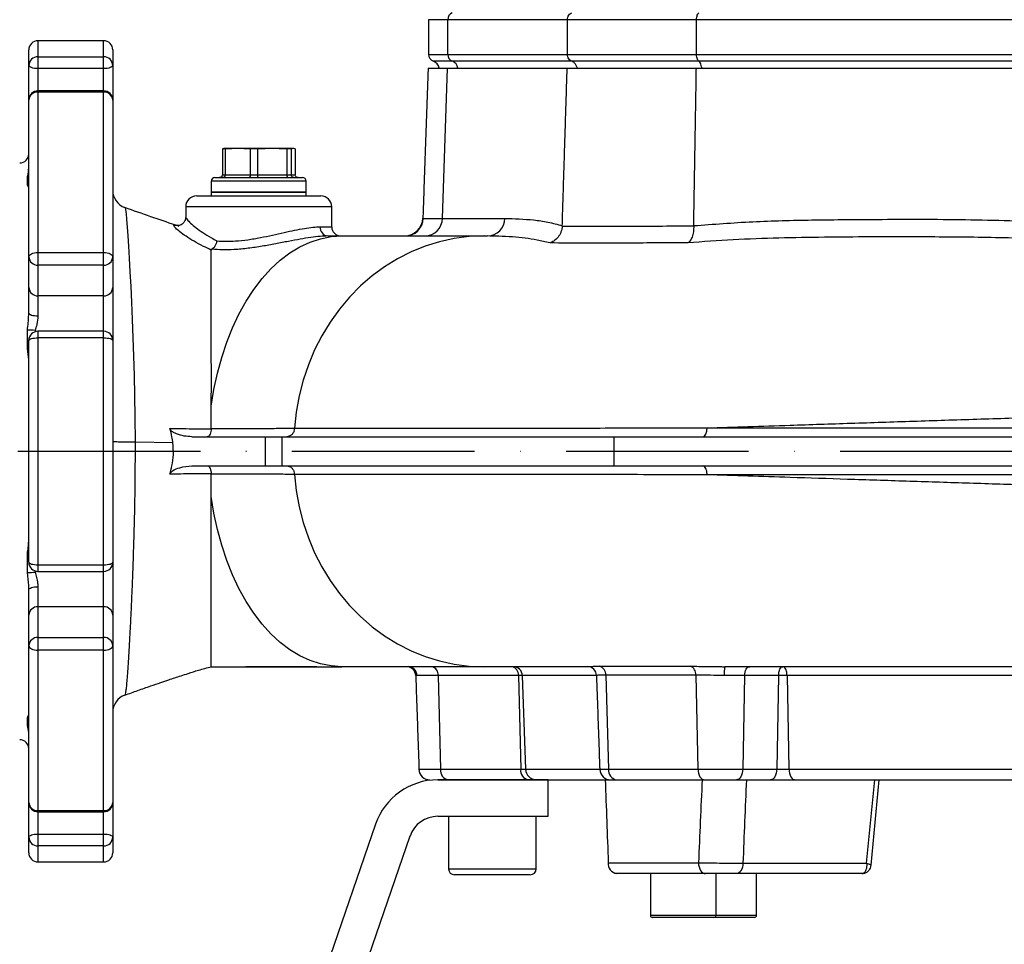
# Model space of a CAD drawing. Extents: x 0 to 9200, y 0 to 5940.
# Drawn here: x 7678 to 7948, y 2433 to 2686 of the extents above; entities that cross this region are included whole.
import ezdxf

# ---------------------------------------------------------------- set-up
doc = ezdxf.new("R2010")
doc.units = 0
doc.header["$LTSCALE"] = 5
doc.header["$MEASUREMENT"] = 0
doc.linetypes.add('GEN7', pattern=[15, 10, -2.5, 0, -2.5])
doc.layers.get('0').update_dxf_attribs({"linetype": 'CONTINUOUS'})
doc.layers.add('7', color=4, linetype='GEN7')

msp = doc.modelspace()

# ---------------------------------------------------------------- linework, layer by layer
at = {"color": 7, "linetype": 'Continuous'}
for p, q in [((7795.31, 2685.83), (7790.03, 2685.83)), ((7828.13, 2685.83), (7795.31, 2685.83)), ((7795.31, 2676.32), (7795.31, 2685.83)), ((7863.48, 2685.83), (7828.13, 2685.83)), ((7828.13, 2676.32), (7828.13, 2685.83)), ((7863.48, 2676.32), (7863.48, 2685.83)), ((7960.48, 2685.83), (7863.48, 2685.83)), ((7683.03, 2680.07), (7683.03, 2675.69)), ((7701.03, 2675.69), (7701.03, 2680.07)), ((7680.53, 2673.29), (7680.53, 2677.57)), ((7703.53, 2677.57), (7703.53, 2673.29)), ((7790.03, 2676.32), (7795.31, 2676.32)), ((7795.31, 2676.32), (7828.13, 2676.32)), ((7828.13, 2676.32), (7863.48, 2676.32)), ((7863.48, 2676.32), (7960.48, 2676.32)), ((7683.03, 2675.69), (7701.03, 2675.69)), ((7683.03, 2675.69), (7683.03, 2672.44)), ((7701.03, 2672.44), (7701.03, 2675.69)), ((7796.57, 2674.43), (7791.36, 2674.43)), ((7829.32, 2674.43), (7796.57, 2674.43)), ((7864.13, 2674.43), (7829.32, 2674.43)), ((7960.91, 2674.43), (7864.13, 2674.43)), ((7680.53, 2663.82), (7680.53, 2673.29)), ((7701.03, 2672.44), (7683.03, 2672.44)), ((7683.03, 2672.44), (7683.03, 2666.32)), ((7701.03, 2666.32), (7701.03, 2672.44)), ((7703.53, 2673.29), (7703.53, 2663.82)), ((7789.93, 2672.57), (7795.21, 2672.57)), ((7793.85, 2631.4), (7795.21, 2672.57)), ((7795.21, 2672.57), (7828.04, 2672.57)), ((7828.04, 2672.57), (7863.43, 2672.57)), ((7863.43, 2672.57), (7960.44, 2672.57)), ((7683.03, 2666.32), (7683.03, 2666.01)), ((7683.03, 2666.01), (7683.03, 2622.05)), ((7701.03, 2666.01), (7683.03, 2666.01)), ((7701.03, 2666.01), (7701.03, 2666.32)), ((7701.03, 2622.05), (7701.03, 2666.01)), ((7680.53, 2620.84), (7680.53, 2663.82)), ((7703.53, 2663.82), (7703.53, 2620.84)), ((7734.33, 2650.41), (7733.56, 2650.41)), ((7733.56, 2650.41), (7733.56, 2643.37)), ((7737.77, 2650.57), (7734.03, 2650.57)), ((7734.33, 2650.41), (7734.33, 2643.37)), ((7747.19, 2650.57), (7737.77, 2650.57)), ((7743.2, 2650.41), (7741.21, 2650.41)), ((7741.21, 2650.41), (7741.21, 2643.37)), ((7743.2, 2650.41), (7743.2, 2643.37)), ((7752.95, 2650.57), (7747.19, 2650.57)), ((7751.19, 2650.41), (7751.19, 2643.37)), ((7752.4, 2650.41), (7751.19, 2650.41)), ((7752.4, 2650.41), (7752.4, 2643.37)), ((7753.51, 2650.41), (7753.51, 2643.37)), ((7756.53, 2641.57), (7730.53, 2641.57)), ((7731.53, 2642.57), (7755.53, 2642.57)), ((7733.56, 2643.37), (7734.33, 2643.37)), ((7734.33, 2643.37), (7741.21, 2643.37)), ((7741.21, 2643.37), (7743.2, 2643.37)), ((7743.2, 2643.37), (7751.19, 2643.37)), ((7751.19, 2643.37), (7752.4, 2643.37)), ((7752.4, 2643.37), (7753.51, 2643.37)), ((7756.53, 2638.57), (7730.53, 2638.57)), ((7730.53, 2638.57), (7745.31, 2638.57)), ((7745.31, 2638.57), (7756.53, 2638.57)), ((7726.53, 2637.57), (7760.53, 2637.57)), ((7763.53, 2634.57), (7723.53, 2634.57)), ((7788.62, 2631.4), (7793.85, 2631.4)), ((7793.85, 2631.4), (7810.96, 2631.4)), ((7680.53, 2612.43), (7680.53, 2620.84)), ((7683.03, 2622.05), (7683.03, 2618.57)), ((7683.03, 2622.05), (7701.03, 2622.05)), ((7701.03, 2618.57), (7701.03, 2622.05)), ((7703.53, 2620.84), (7703.53, 2612.43)), ((7701.03, 2618.57), (7683.03, 2618.57)), ((7683.03, 2618.57), (7683.03, 2610.17)), ((7701.03, 2610.17), (7701.03, 2618.57)), ((7680.53, 2605.44), (7680.53, 2612.43)), ((7703.53, 2612.43), (7703.53, 2597.96)), ((7701.03, 2610.17), (7683.03, 2610.17)), ((7683.03, 2610.17), (7683.03, 2604.69)), ((7701.03, 2600.46), (7701.03, 2610.17)), ((7680.53, 2537.18), (7680.53, 2597.96)), ((7683.03, 2600.46), (7683.03, 2598.66)), ((7701.03, 2598.66), (7683.03, 2598.66)), ((7683.03, 2598.66), (7683.03, 2536.49)), ((7701.03, 2598.66), (7701.03, 2600.46)), ((7701.03, 2536.49), (7701.03, 2598.66)), ((7703.53, 2597.96), (7703.53, 2537.18)), ((7725.18, 2571.57), (7745.33, 2571.57)), ((7745.33, 2571.57), (7745.33, 2563.57)), ((7745.33, 2571.57), (7749.83, 2571.57)), ((7749.83, 2571.57), (7749.83, 2563.57)), ((7749.83, 2571.57), (7840.84, 2571.57)), ((7840.84, 2571.57), (8092.66, 2571.57)), ((7840.84, 2571.57), (7840.84, 2563.57)), ((7720.02, 2569.88), (7709.63, 2570.07)), ((7725.18, 2563.57), (7745.33, 2563.57)), ((7745.33, 2563.57), (7749.83, 2563.57)), ((7749.83, 2563.57), (7840.84, 2563.57)), ((7840.84, 2563.57), (8092.66, 2563.57)), ((7683.03, 2536.49), (7701.03, 2536.49)), ((7683.03, 2536.49), (7683.03, 2534.68)), ((7701.03, 2534.68), (7701.03, 2536.49)), ((7703.53, 2537.18), (7703.53, 2522.72)), ((7701.03, 2524.98), (7701.03, 2534.68)), ((7683.03, 2530.45), (7683.03, 2524.98)), ((7680.53, 2522.72), (7680.53, 2529.71)), ((7680.53, 2514.31), (7680.53, 2522.72)), ((7683.03, 2524.98), (7683.03, 2516.57)), ((7701.03, 2524.98), (7683.03, 2524.98)), ((7701.03, 2516.57), (7701.03, 2524.98)), ((7703.53, 2522.72), (7703.53, 2514.31)), ((7680.53, 2471.33), (7680.53, 2514.31)), ((7683.03, 2516.57), (7683.03, 2513.1)), ((7683.03, 2516.57), (7701.03, 2516.57)), ((7701.03, 2513.1), (7701.03, 2516.57)), ((7703.53, 2514.31), (7703.53, 2471.33)), ((7701.03, 2513.1), (7683.03, 2513.1)), ((7683.03, 2513.1), (7683.03, 2469.14)), ((7701.03, 2469.14), (7701.03, 2513.1)), ((7792.68, 2506.16), (7786.89, 2506.16)), ((7814.66, 2506.16), (7792.68, 2506.16)), ((7792.68, 2506.16), (7793.32, 2480.47)), ((7815.74, 2506.16), (7814.66, 2506.16)), ((7814.66, 2506.16), (7815.3, 2480.47)), ((7836.05, 2506.16), (7815.74, 2506.16)), ((7815.74, 2506.16), (7816.62, 2480.47)), ((7838.62, 2506.28), (7839.31, 2480.47)), ((7863.25, 2506.27), (7863.83, 2480.47)), ((7876.63, 2506.16), (7871.04, 2506.16)), ((7876.63, 2506.16), (7876.12, 2480.47)), ((7885.97, 2506.16), (7876.63, 2506.16)), ((7885.97, 2506.16), (7885.46, 2480.47)), ((7888.27, 2506.16), (7888.79, 2480.47)), ((7953.73, 2506.16), (7888.27, 2506.16)), ((7787.43, 2480.47), (7793.32, 2480.47)), ((7793.32, 2480.47), (7815.3, 2480.47)), ((7815.3, 2480.47), (7816.62, 2480.47)), ((7816.62, 2480.47), (7836.95, 2480.47)), ((7836.95, 2480.47), (7839.31, 2480.47)), ((7839.31, 2480.47), (7863.83, 2480.47)), ((7863.83, 2480.47), (7876.12, 2480.47)), ((7876.12, 2480.47), (7885.46, 2480.47)), ((7885.46, 2480.47), (7888.79, 2480.47)), ((7888.79, 2480.47), (7953.93, 2480.47)), ((7822.84, 2477.57), (7792.55, 2477.57)), ((7792.55, 2477.57), (7992.53, 2477.57)), ((7822.84, 2467.57), (7822.84, 2477.57)), ((7680.53, 2461.86), (7680.53, 2471.33)), ((7703.53, 2471.33), (7703.53, 2461.86)), ((7683.03, 2469.14), (7701.03, 2469.14)), ((7683.03, 2469.14), (7683.03, 2468.83)), ((7683.03, 2468.83), (7683.03, 2462.71)), ((7701.03, 2468.83), (7701.03, 2469.14)), ((7701.03, 2462.71), (7701.03, 2468.83)), ((7792.55, 2467.57), (7822.84, 2467.57)), ((7775.53, 2465.43), (7714.97, 2289.57)), ((7680.53, 2457.57), (7680.53, 2461.86)), ((7683.03, 2462.71), (7683.03, 2459.45)), ((7683.03, 2462.71), (7701.03, 2462.71)), ((7701.03, 2459.45), (7701.03, 2462.71)), ((7703.53, 2461.86), (7703.53, 2457.57)), ((7725.55, 2289.57), (7784.98, 2462.18)), ((7701.03, 2459.45), (7683.03, 2459.45)), ((7683.03, 2459.45), (7683.03, 2455.07)), ((7701.03, 2455.07), (7701.03, 2459.45)), ((7795.53, 2453.17), (7807.53, 2453.17)), ((7807.53, 2453.17), (7819.53, 2453.17)), ((7839.29, 2454.87), (7864.01, 2454.87)), ((7876.18, 2454.72), (7910.08, 2454.72)), ((7807.53, 2451.57), (7797.13, 2451.57)), ((7817.93, 2451.57), (7807.53, 2451.57)), ((7841.59, 2451.87), (7841.21, 2451.87)), ((7865.94, 2451.87), (7841.59, 2451.87)), ((7908.74, 2451.87), (7874.46, 2451.87)), ((7850.82, 2440.47), (7868.82, 2440.47)), ((7868.22, 2439.87), (7851.42, 2439.87)), ((7870.93, 2439.87), (7868.22, 2439.87)), ((7868.82, 2440.47), (7870.93, 2440.47)), ((7870.93, 2440.47), (7879.93, 2440.47)), ((7879.33, 2439.87), (7870.93, 2439.87))]:
    msp.add_line(p, q, dxfattribs=at)
for p, q in [((7910.08, 2454.72), (7912.35, 2477.57)), ((7911.3, 2454.22), (7913.49, 2477.57))]:
    msp.add_line(p, q)
for points in [[(7683.03, 2672.44), (7682.54, 2672.46), (7682.07, 2672.5), (7681.64, 2672.58), (7681.26, 2672.69), (7680.95, 2672.82), (7680.72, 2672.97), (7680.58, 2673.13), (7680.53, 2673.29)], [(7703.53, 2673.29), (7703.48, 2673.13), (7703.34, 2672.97), (7703.11, 2672.82), (7702.8, 2672.69), (7702.42, 2672.58), (7701.99, 2672.5), (7701.52, 2672.46), (7701.03, 2672.44)], [(7680.53, 2643.03), (7680.34, 2642.87), (7680.16, 2642.67)], [(7680.53, 2641.05), (7680.34, 2640.82), (7680.16, 2640.55)], [(7706.83, 2634.31), (7706.89, 2634.28), (7707.02, 2633.73), (7707.17, 2632.69), (7707.33, 2631.1), (7707.5, 2629.01), (7707.67, 2626.6), (7707.86, 2623.77), (7708.05, 2620.46), (7708.25, 2616.75), (7708.45, 2612.77), (7708.65, 2608.46), (7708.84, 2603.72), (7709.03, 2598.7), (7709.2, 2593.64), (7709.35, 2588.39), (7709.49, 2582.79), (7709.58, 2577.06), (7709.63, 2570.07), (7709.63, 2570.07), (7709.63, 2570.07)], [(7730.53, 2579.96), (7731.25, 2584.53), (7732.21, 2588.99), (7733.38, 2593.31), (7734.76, 2597.47), (7736.34, 2601.44), (7738.11, 2605.19), (7740.07, 2608.7), (7742.19, 2611.95), (7744.47, 2614.91), (7746.88, 2617.57), (7749.42, 2619.91), (7752.07, 2621.92), (7754.81, 2623.58), (7757.62, 2624.88), (7760.49, 2625.82), (7763.4, 2626.39), (7766.32, 2626.57)], [(7805.27, 2626.57), (7801.18, 2626.4), (7797.11, 2625.87), (7793.09, 2624.99), (7789.15, 2623.77), (7785.31, 2622.22), (7781.59, 2620.34), (7778.02, 2618.14), (7774.61, 2615.65), (7771.4, 2612.87), (7768.39, 2609.82), (7765.62, 2606.52), (7763.09, 2603), (7760.82, 2599.26), (7758.82, 2595.35), (7757.12, 2591.27), (7755.71, 2587.06), (7754.61, 2582.74), (7753.82, 2578.34), (7753.35, 2573.89)], [(7680.53, 2620.84), (7680.58, 2621.07), (7680.72, 2621.3), (7680.95, 2621.51), (7681.26, 2621.69), (7681.64, 2621.84), (7682.07, 2621.96), (7682.54, 2622.03), (7683.03, 2622.05)], [(7701.03, 2622.05), (7701.52, 2622.03), (7701.99, 2621.96), (7702.42, 2621.84), (7702.8, 2621.69), (7703.11, 2621.51), (7703.34, 2621.3), (7703.48, 2621.07), (7703.53, 2620.84)], [(7680.53, 2605.44), (7680.58, 2605.29), (7680.72, 2605.15), (7680.95, 2605.02), (7681.26, 2604.91), (7681.64, 2604.82), (7682.07, 2604.75), (7682.54, 2604.71), (7683.03, 2604.69)], [(7680.53, 2597.96), (7680.58, 2598.1), (7680.72, 2598.23), (7680.95, 2598.35), (7681.26, 2598.45), (7681.64, 2598.54), (7682.07, 2598.6), (7682.54, 2598.64), (7683.03, 2598.66)], [(7701.03, 2598.66), (7701.52, 2598.64), (7701.99, 2598.6), (7702.42, 2598.54), (7702.8, 2598.45), (7703.11, 2598.35), (7703.34, 2598.23), (7703.48, 2598.1), (7703.53, 2597.96)], [(7680.16, 2595.68), (7680.34, 2595.87), (7680.53, 2596.02)], [(7753.35, 2561.26), (7753.82, 2556.8), (7754.61, 2552.4), (7755.71, 2548.09), (7757.12, 2543.88), (7758.82, 2539.8), (7760.82, 2535.88), (7763.09, 2532.15), (7765.62, 2528.62), (7768.39, 2525.33), (7771.4, 2522.28), (7774.61, 2519.5), (7778.02, 2517), (7781.59, 2514.81), (7785.31, 2512.93), (7789.15, 2511.37), (7793.09, 2510.15), (7797.11, 2509.28), (7801.18, 2508.75), (7805.27, 2508.57)], [(7766.32, 2508.57), (7763.4, 2508.76), (7760.49, 2509.33), (7757.62, 2510.26), (7754.81, 2511.57), (7752.07, 2513.23), (7749.42, 2515.23), (7746.88, 2517.58), (7744.47, 2520.24), (7742.19, 2523.2), (7740.07, 2526.45), (7738.11, 2529.96), (7736.34, 2533.71), (7734.76, 2537.68), (7733.38, 2541.84), (7732.21, 2546.16), (7731.25, 2550.62), (7730.53, 2555.19)], [(7680.16, 2539.46), (7680.34, 2539.28), (7680.53, 2539.12)], [(7680.53, 2537.18), (7680.58, 2537.05), (7680.72, 2536.92), (7680.95, 2536.8), (7681.26, 2536.69), (7681.64, 2536.61), (7682.07, 2536.54), (7682.54, 2536.5), (7683.03, 2536.49)], [(7701.03, 2536.49), (7701.52, 2536.5), (7701.99, 2536.54), (7702.42, 2536.61), (7702.8, 2536.69), (7703.11, 2536.8), (7703.34, 2536.92), (7703.48, 2537.05), (7703.53, 2537.18)], [(7680.53, 2529.71), (7680.58, 2529.85), (7680.72, 2529.99), (7680.95, 2530.12), (7681.26, 2530.24), (7681.64, 2530.33), (7682.07, 2530.4), (7682.54, 2530.44), (7683.03, 2530.45)], [(7680.53, 2514.31), (7680.58, 2514.07), (7680.72, 2513.85), (7680.95, 2513.64), (7681.26, 2513.45), (7681.64, 2513.3), (7682.07, 2513.19), (7682.54, 2513.12), (7683.03, 2513.1)], [(7701.03, 2513.1), (7701.52, 2513.12), (7701.99, 2513.19), (7702.42, 2513.3), (7702.8, 2513.45), (7703.11, 2513.64), (7703.34, 2513.85), (7703.48, 2514.07), (7703.53, 2514.31)], [(7876.63, 2506.16), (7876.67, 2506.64), (7876.76, 2507.09), (7876.89, 2507.51), (7877.07, 2507.87), (7877.28, 2508.17), (7877.53, 2508.39), (7877.79, 2508.53), (7878.07, 2508.57)], [(7680.16, 2494.59), (7680.34, 2494.32), (7680.53, 2494.1)], [(7680.16, 2492.47), (7680.34, 2492.28), (7680.53, 2492.11)], [(7863.83, 2480.47), (7863.88, 2479.9), (7863.99, 2479.35), (7864.17, 2478.85), (7864.42, 2478.42), (7864.7, 2478.06), (7865.03, 2477.79), (7865.39, 2477.63), (7865.76, 2477.57)], [(7876.12, 2480.47), (7876.07, 2479.9), (7875.97, 2479.35), (7875.81, 2478.85), (7875.59, 2478.42), (7875.34, 2478.06), (7875.04, 2477.79), (7874.73, 2477.63), (7874.4, 2477.57)], [(7885.46, 2480.47), (7885.42, 2479.9), (7885.31, 2479.35), (7885.15, 2478.85), (7884.93, 2478.42), (7884.68, 2478.06), (7884.38, 2477.79), (7884.07, 2477.63), (7883.74, 2477.57)], [(7888.79, 2480.47), (7888.83, 2479.9), (7888.94, 2479.35), (7889.1, 2478.85), (7889.32, 2478.42), (7889.58, 2478.06), (7889.87, 2477.79), (7890.19, 2477.63), (7890.52, 2477.57)], [(7680.53, 2461.86), (7680.58, 2462.02), (7680.72, 2462.18), (7680.95, 2462.33), (7681.26, 2462.46), (7681.64, 2462.56), (7682.07, 2462.64), (7682.54, 2462.69), (7683.03, 2462.71)], [(7701.03, 2462.71), (7701.52, 2462.69), (7701.99, 2462.64), (7702.42, 2462.56), (7702.8, 2462.46), (7703.11, 2462.33), (7703.34, 2462.18), (7703.48, 2462.02), (7703.53, 2461.86)], [(7864.01, 2454.87), (7864.05, 2454.29), (7864.16, 2453.73), (7864.34, 2453.21), (7864.58, 2452.75), (7864.87, 2452.38), (7865.2, 2452.1), (7865.56, 2451.93), (7865.94, 2451.87)], [(7876.18, 2454.72), (7876.13, 2454.15), (7876.03, 2453.62), (7875.86, 2453.13), (7875.65, 2452.7), (7875.39, 2452.35), (7875.1, 2452.09), (7874.79, 2451.93), (7874.46, 2451.87)]]:
    msp.add_lwpolyline(points, dxfattribs=at)
for centre, radius, start, end in [((7797.3, 2685.86), 2, 111.5316, 180.8405), ((7683.03, 2677.57), 2.5, 90, 180), ((7701.03, 2677.57), 2.5, 0, 90), ((7792.03, 2676.32), 2, 180, 250.5288), ((7797.3, 2676.29), 2, 179.1597, 248.4686), ((7682.98, 2673.24), 2.45, 88.8861, 178.8399), ((7701.08, 2673.24), 2.45, 1.1594, 91.1146), ((7790.53, 2672.07), 2.5, 11.537, 70.5288), ((7795.68, 2672.14), 2.46, 10.2461, 68.7565), ((7683.03, 2663.82), 2.5, 90, 180), ((7682.88, 2663.65), 2.36, 86.4396, 175.9286), ((7701.03, 2663.82), 2.5, 0, 90), ((7701.18, 2663.65), 2.36, 4.0707, 93.5611), ((7678.03, 2649.07), 2.5, 270, 0), ((7731.53, 2641.57), 1, 90, 180), ((7755.53, 2641.57), 1, 0, 90), ((7708.53, 2639.07), 5, 180.0012, 250.2272), ((7726.53, 2634.57), 3, 90, 180), ((7760.53, 2634.57), 3, 0, 90), ((7783.49, 2631.57), 5, 270.0007, 358.2439), ((7783.62, 2631.57), 5, 270.0342, 358.0375), ((7788.98, 2631.43), 4.86, 271.523, 359.5823), ((7806.09, 2631.43), 4.86, 271.523, 359.5823), ((7762.67, 2628.89), 2.33, 175.4887, 264.6325), ((7766.03, 2629.07), 2.5, 180.2904, 269.9627), ((7682.92, 2620.96), 2.39, 182.9711, 272.6898), ((7701.14, 2620.96), 2.39, 267.3095, 357.0296), ((7682.92, 2612.56), 2.39, 182.971, 272.6903), ((7701.14, 2612.56), 2.39, 267.309, 357.0297), ((7680.51, 2591.31), 9.5, 79.2104, 92.1045), ((7683.03, 2597.96), 2.5, 90, 180), ((7701.03, 2597.96), 2.5, 0, 90), ((7683.03, 2537.18), 2.5, 180, 270), ((7701.03, 2537.18), 2.5, 270, 0), ((7680.51, 2543.84), 9.5, 267.8967, 280.7884), ((7682.92, 2522.59), 2.39, 87.309, 177.0294), ((7701.14, 2522.59), 2.39, 2.9699, 92.6917), ((7682.92, 2514.19), 2.39, 87.3104, 177.0287), ((7701.14, 2514.19), 2.39, 2.9706, 92.6903), ((7784.03, 2506.07), 2.5, 1.9166, 89.917), ((7784.41, 2506.1), 2.48, 1.4913, 89.5293), ((7790.5, 2506.41), 2.2, 353.4538, 78.9721), ((7812.47, 2506.41), 2.2, 353.4538, 78.9721), ((7813.27, 2506.1), 2.47, 1.3031, 89.3502), ((7833.58, 2506.08), 2.5, 1.9426, 89.948), ((7836.34, 2506.45), 2.29, 355.7937, 77.4823), ((7861.02, 2506.55), 2.25, 352.8777, 71.19), ((7880.3, 2506.75), 9.28, 168.6496, 183.6242), ((7708.53, 2496.07), 5, 109.7849, 179.8407), ((7678.03, 2486.07), 2.5, 0, 90), ((7790.43, 2480.57), 3, 182, 270), ((7795.94, 2480.17), 2.64, 173.4536, 258.9717), ((7817.92, 2480.17), 2.64, 173.4536, 258.9717), ((7819.58, 2480.54), 2.96, 181.3037, 269.3495), ((7839.95, 2480.57), 3, 182, 270), ((7842, 2480.24), 2.69, 175.0722, 261.7501), ((7792.55, 2459.57), 18, 90, 161), ((7683.03, 2471.33), 2.5, 180, 270), ((7682.88, 2471.5), 2.36, 184.0712, 273.5603), ((7701.03, 2471.33), 2.5, 270, 0), ((7701.18, 2471.5), 2.36, 266.439, 355.9295), ((7792.55, 2459.57), 8, 90, 161), ((7682.98, 2461.9), 2.45, 181.1601, 271.114), ((7701.08, 2461.9), 2.45, 268.8854, 358.8406), ((7683.03, 2457.57), 2.5, 180, 270), ((7701.03, 2457.57), 2.5, 270, 0), ((7797.13, 2453.17), 1.6, 180, 270), ((7817.93, 2453.17), 1.6, 270, 0), ((7841.99, 2454.56), 2.72, 173.4633, 261.4561), ((7851.42, 2440.47), 0.6, 180, 270), ((7868.22, 2440.47), 0.6, 270, 0), ((7879.33, 2440.47), 0.6, 270, 0)]:
    msp.add_arc(centre, radius, start, end, dxfattribs=at)
for centre, major_axis, ratio, start_param, end_param in [((7992.53, 1515.68), (-163.99, 3625.41), 0.031577, 1.300833, 1.307322), ((7992.53, 1515.68), (114.95, 3625.41), 0.045144, 1.303693, 1.310181), ((7998.26, 1515.16), (109.18, 3625.41), 0.042891, 1.303404, 1.309937)]:
    msp.add_ellipse(centre, major_axis=major_axis, ratio=ratio, start_param=start_param, end_param=end_param, dxfattribs=at)
for points, knots in [([(7828.13, 2685.83), (7828.15, 2686.05), (7828.19, 2686.5), (7828.49, 2687.09), (7828.88, 2687.51), (7829.19, 2687.66), (7829.32, 2687.72)], [0, 0, 0, 0, 0.269531, 0.539003, 0.81019, 1, 1, 1, 1]), ([(7863.48, 2685.83), (7863.5, 2686.05), (7863.52, 2686.5), (7863.68, 2687.09), (7863.89, 2687.51), (7864.06, 2687.66), (7864.13, 2687.72)], [0, 0, 0, 0, 0.269531, 0.539003, 0.81019, 1, 1, 1, 1]), ([(7829.32, 2674.43), (7829.19, 2674.49), (7828.88, 2674.64), (7828.49, 2675.06), (7828.19, 2675.65), (7828.15, 2676.09), (7828.13, 2676.32)], [0, 0, 0, 0, 0.189809, 0.460997, 0.730468, 1, 1, 1, 1]), ([(7864.13, 2674.43), (7864.03, 2674.53), (7863.83, 2674.72), (7863.61, 2675.25), (7863.5, 2675.81), (7863.49, 2676.17), (7863.48, 2676.32)], [0, 0, 0, 0, 0.276586, 0.55328, 0.827128, 1, 1, 1, 1]), ([(7830.76, 2672.57), (7830.74, 2672.68), (7830.65, 2673.06), (7830.36, 2673.65), (7829.86, 2674.17), (7829.48, 2674.35), (7829.32, 2674.43)], [0, 0, 0, 0, 0.128064, 0.449654, 0.773331, 1, 1, 1, 1]), ([(7864.91, 2672.57), (7864.9, 2672.68), (7864.85, 2673.06), (7864.69, 2673.65), (7864.42, 2674.17), (7864.21, 2674.35), (7864.13, 2674.43)], [0, 0, 0, 0, 0.128064, 0.449654, 0.773331, 1, 1, 1, 1]), ([(7753.51, 2650.41), (7753.46, 2650.43), (7753.28, 2650.53), (7753.09, 2650.56), (7752.95, 2650.57)], [0, 0, 0, 0, 0.243342, 1, 1, 1, 1]), ([(7680.16, 2642.67), (7680.23, 2643.01), (7680.38, 2643.7), (7680.46, 2644.63), (7680.5, 2645.1)], [0, 0, 0, 0, 0.485098, 1, 1, 1, 1]), ([(7733.56, 2643.37), (7733.55, 2643.29), (7733.53, 2643.11), (7733.39, 2642.87), (7733.19, 2642.69), (7732.97, 2642.59), (7732.81, 2642.57), (7732.74, 2642.57), (7732.74, 2642.57)], [0, 0, 0, 0, 0.208744, 0.417413, 0.628228, 0.843596, 0.992936, 1, 1, 1, 1]), ([(7734.33, 2643.37), (7734.32, 2643.29), (7734.31, 2643.11), (7734.2, 2642.87), (7734.05, 2642.69), (7733.88, 2642.59), (7733.76, 2642.57), (7733.71, 2642.57), (7733.71, 2642.57)], [0, 0, 0, 0, 0.20874, 0.417411, 0.628234, 0.843577, 0.992932, 1, 1, 1, 1]), ([(7741.21, 2643.37), (7741.21, 2643.29), (7741.2, 2643.11), (7741.14, 2642.87), (7741.06, 2642.69), (7740.96, 2642.59), (7740.89, 2642.57), (7740.86, 2642.57), (7740.86, 2642.57)], [0, 0, 0, 0, 0.208741, 0.417414, 0.628233, 0.843575, 0.992937, 1, 1, 1, 1]), ([(7743.2, 2643.37), (7743.2, 2643.29), (7743.2, 2643.11), (7743.23, 2642.87), (7743.26, 2642.69), (7743.31, 2642.59), (7743.34, 2642.57), (7743.35, 2642.57), (7743.35, 2642.57)], [0, 0, 0, 0, 0.20874, 0.41741, 0.628229, 0.843575, 0.992932, 1, 1, 1, 1]), ([(7751.19, 2643.37), (7751.19, 2643.29), (7751.2, 2643.11), (7751.28, 2642.87), (7751.4, 2642.69), (7751.53, 2642.59), (7751.61, 2642.57), (7751.65, 2642.57), (7751.65, 2642.57)], [0, 0, 0, 0, 0.208742, 0.417411, 0.628233, 0.843579, 0.992931, 1, 1, 1, 1]), ([(7753.17, 2642.57), (7753.17, 2642.57), (7753.11, 2642.57), (7752.96, 2642.59), (7752.74, 2642.69), (7752.55, 2642.87), (7752.43, 2643.11), (7752.41, 2643.29), (7752.4, 2643.37)], [0, 0, 0, 0, 0.007068, 0.156424, 0.371772, 0.582588, 0.791258, 1, 1, 1, 1]), ([(7754.32, 2642.57), (7754.32, 2642.57), (7754.25, 2642.57), (7754.1, 2642.59), (7753.87, 2642.69), (7753.67, 2642.87), (7753.53, 2643.11), (7753.51, 2643.29), (7753.51, 2643.37)], [0, 0, 0, 0, 0.0070757, 0.1564248, 0.3717687, 0.5825893, 0.7912605, 1, 1, 1, 1]), ([(7680.53, 2639.74), (7680.52, 2639.76), (7680.48, 2639.84), (7680.3, 2640.24), (7680.16, 2640.55)], [0, 0, 0, 0, 0.230204, 1, 1, 1, 1]), ([(7721.61, 2629.29), (7721.31, 2629.39), (7718.75, 2630.2), (7713.84, 2631.87), (7709.23, 2633.52), (7706.85, 2634.37)], [0, 0, 0, 0, 0.06033, 0.515712, 1, 1, 1, 1]), ([(7723.51, 2631.73), (7723.51, 2631.54), (7723.49, 2631.11), (7723.15, 2630.39), (7722.57, 2629.82), (7721.95, 2629.52), (7721.48, 2629.43), (7721.2, 2629.43), (7721.15, 2629.44), (7721.13, 2629.45)], [0, 0, 0, 0, 0.123419, 0.286765, 0.455026, 0.601, 0.738236, 0.88099, 1, 1, 1, 1]), ([(7723.59, 2631.72), (7723.58, 2631.68), (7723.53, 2631.56), (7723.93, 2631.02), (7724.79, 2630.11), (7726.25, 2628.87), (7728.18, 2627.49), (7730.15, 2626.25), (7731.54, 2625.51), (7732.05, 2625.24)], [0, 0, 0, 0, 0.066717, 0.198285, 0.37047, 0.548237, 0.721367, 0.898603, 1, 1, 1, 1]), ([(7810.96, 2631.4), (7813.59, 2631.32), (7817.54, 2631.2), (7822.78, 2630.42), (7825.39, 2629.73), (7826.69, 2629.39)], [0, 0, 0, 0, 0.499513, 0.749765, 1, 1, 1, 1]), ([(7862.71, 2629.4), (7868.09, 2629.8), (7878.87, 2630.62), (7895.06, 2631), (7913.98, 2631.14), (7935.63, 2631.21), (7951.86, 2630.74), (7959.97, 2630.5)], [0, 0, 0, 0, 0.1663431, 0.3327688, 0.4991962, 0.7496102, 1, 1, 1, 1]), ([(7730.53, 2622.73), (7729.81, 2623.06), (7728.1, 2623.85), (7725.72, 2625.14), (7723.54, 2626.49), (7721.83, 2627.73), (7720.78, 2628.65), (7720.3, 2629.26), (7720.25, 2629.57), (7720.63, 2629.52), (7720.79, 2629.5)], [0, 0, 0, 0, 0.104049, 0.24621, 0.391675, 0.532249, 0.677111, 0.784186, 0.9072, 1, 1, 1, 1]), ([(7720.79, 2629.5), (7720.83, 2629.5), (7720.96, 2629.51), (7721.34, 2629.36), (7721.6, 2629.26)], [0, 0, 0, 0, 0.322513, 1, 1, 1, 1]), ([(7732.05, 2625.24), (7732.85, 2625.18), (7734.47, 2625.07), (7737.34, 2625.17), (7740.54, 2625.52), (7743.95, 2626.1), (7747.3, 2626.81), (7750.44, 2627.53), (7753.4, 2628.17), (7756.05, 2628.67), (7758.45, 2629.01), (7759.71, 2629.05), (7760.35, 2629.07)], [0, 0, 0, 0, 0.087843, 0.178021, 0.283583, 0.392827, 0.49534, 0.600609, 0.69919, 0.800385, 0.898687, 1, 1, 1, 1]), ([(7760.35, 2629.07), (7760.91, 2629.07), (7762.04, 2629.07), (7763.04, 2629.07), (7763.54, 2629.07), (7763.48, 2629.07), (7763.46, 2629.07)], [0, 0, 0, 0, 0.290774, 0.589979, 0.880753, 1, 1, 1, 1]), ([(7826.69, 2629.3), (7826.6, 2628.75), (7826.43, 2627.63), (7825.58, 2626.18), (7824.48, 2625.17), (7823.63, 2624.78), (7823.25, 2624.66), (7823.24, 2624.66)], [0, 0, 0, 0, 0.262373, 0.524634, 0.789691, 0.996195, 1, 1, 1, 1]), ([(7826.69, 2629.3), (7826.69, 2629.3), (7829.66, 2629.27), (7835.87, 2629.24), (7845.13, 2629.27), (7854.12, 2629.31), (7859.81, 2629.32), (7862.71, 2629.32), (7862.71, 2629.32)], [0, 0, 0, 0, 0.000044, 0.283499, 0.566957, 0.783462, 0.999967, 1, 1, 1, 1]), ([(7862.71, 2629.32), (7862.69, 2628.77), (7862.66, 2627.65), (7862.28, 2626.19), (7861.74, 2625.18), (7861.31, 2624.79), (7861.1, 2624.67), (7861.1, 2624.67)], [0, 0, 0, 0, 0.262022, 0.523935, 0.78864, 0.996211, 1, 1, 1, 1]), ([(7762.45, 2626.57), (7762.45, 2626.57), (7761.87, 2626.57), (7760.39, 2626.5), (7757.85, 2626.2), (7754.9, 2625.71), (7751.66, 2625.1), (7748.15, 2624.41), (7744.44, 2623.73), (7740.6, 2623.16), (7736.96, 2622.82), (7733.59, 2622.73), (7731.66, 2622.85), (7730.68, 2622.92)], [0, 0, 0, 0, 0.000002, 0.095091, 0.19328, 0.289147, 0.387792, 0.489097, 0.593148, 0.699722, 0.809544, 0.903585, 1, 1, 1, 1]), ([(7732.05, 2625.24), (7732.05, 2625.23), (7732.01, 2625.05), (7731.9, 2624.6), (7731.62, 2623.92), (7731.19, 2623.28), (7730.85, 2623.04), (7730.68, 2622.92)], [0, 0, 0, 0, 0.005846, 0.17824, 0.45352, 0.72672, 1, 1, 1, 1]), ([(7762.45, 2626.57), (7763.19, 2626.57), (7764.5, 2626.57), (7765.77, 2626.57), (7766.32, 2626.57)], [0, 0, 0, 0, 0.564217, 1, 1, 1, 1]), ([(7766.32, 2626.57), (7768.65, 2626.57), (7773.32, 2626.57), (7779.52, 2626.57), (7785.22, 2626.57), (7791.49, 2626.57), (7798.14, 2626.57), (7802.88, 2626.57), (7805.27, 2626.57)], [0, 0, 0, 0, 0.134933, 0.271327, 0.409427, 0.549302, 0.772583, 1, 1, 1, 1]), ([(7823.24, 2624.66), (7822.09, 2624.93), (7818.67, 2625.73), (7813.34, 2626.4), (7807.83, 2626.57), (7806.22, 2626.57), (7806.22, 2626.57)], [0, 0, 0, 0, 0.201062, 0.60031, 0.999999, 1, 1, 1, 1]), ([(7958.47, 2625.76), (7955.3, 2625.86), (7945.79, 2626.15), (7929.95, 2626.32), (7908.95, 2626.35), (7890.15, 2626.15), (7873.53, 2625.61), (7865.24, 2624.98), (7861.1, 2624.67)], [0, 0, 0, 0, 0.097129, 0.29139, 0.485695, 0.742691, 0.871353, 1, 1, 1, 1]), ([(7730.52, 2579.96), (7730.53, 2581.7), (7730.55, 2585.17), (7730.54, 2590.12), (7730.53, 2595.98), (7730.53, 2602.44), (7730.53, 2608.64), (7730.53, 2613.65), (7730.53, 2617.62), (7730.53, 2620.64), (7730.53, 2622.12), (7730.53, 2622.73)], [0, 0, 0, 0, 0.087138, 0.174546, 0.261795, 0.410731, 0.55971, 0.678255, 0.797138, 0.9157, 1, 1, 1, 1]), ([(7730.68, 2622.92), (7730.64, 2622.89), (7730.54, 2622.82), (7730.54, 2622.76), (7730.53, 2622.73)], [0, 0, 0, 0, 0.515129, 1, 1, 1, 1]), ([(7861.1, 2624.67), (7858.07, 2624.67), (7852, 2624.66), (7842.58, 2624.62), (7832.81, 2624.59), (7826.44, 2624.64), (7823.24, 2624.66)], [0, 0, 0, 0, 0.217011, 0.434679, 0.716652, 1, 1, 1, 1]), ([(7680.16, 2600.8), (7680.23, 2601.46), (7680.38, 2602.84), (7680.46, 2604.26), (7680.5, 2605)], [0, 0, 0, 0, 0.484605, 1, 1, 1, 1]), ([(7683.03, 2604.69), (7682.94, 2603.9), (7682.78, 2602.55), (7682.43, 2601.2), (7682.29, 2600.64)], [0, 0, 0, 0, 0.583528, 1, 1, 1, 1]), ([(7680.53, 2591.83), (7680.52, 2592.1), (7680.48, 2593.27), (7680.3, 2594.63), (7680.16, 2595.68)], [0, 0, 0, 0, 0.230202, 1, 1, 1, 1]), ([(7866.36, 2573.99), (7870.08, 2574.11), (7877.53, 2574.35), (7890.66, 2574.79), (7905.75, 2575.28), (7922.84, 2575.84), (7940.23, 2576.4), (7957.77, 2576.95), (7975.36, 2577.5), (7992.55, 2578.03), (8009.27, 2578.53), (8025.46, 2579.02), (8041.4, 2579.51), (8057.02, 2579.99), (8072.58, 2580.49), (8087.98, 2580.99), (8103.1, 2581.51), (8117.58, 2582.04), (8131.34, 2582.56), (8144.32, 2583.08), (8156.21, 2583.58), (8167.01, 2584.07), (8176.69, 2584.53), (8185.43, 2584.98), (8193.17, 2585.42), (8200.02, 2585.86), (8205.9, 2586.32), (8210.68, 2586.8), (8214.26, 2587.32), (8216.48, 2587.87), (8217.47, 2588.33), (8217.27, 2588.62), (8217.22, 2588.69)], [0, 0, 0, 0, 0.025497, 0.051108, 0.087189, 0.123405, 0.159678, 0.195917, 0.232025, 0.267963, 0.301707, 0.335332, 0.368854, 0.402294, 0.435674, 0.471044, 0.506416, 0.541799, 0.577182, 0.61255, 0.647886, 0.681163, 0.714393, 0.747576, 0.780718, 0.813821, 0.848885, 0.883898, 0.918853, 0.95375, 0.988594, 1, 1, 1, 1]), ([(7725.18, 2571.57), (7724.49, 2571.61), (7723.11, 2571.68), (7721.4, 2572.16), (7720.17, 2572.75), (7719.47, 2573.2), (7719.24, 2573.66), (7719.17, 2573.8)], [0, 0, 0, 0, 0.329268, 0.657953, 0.79719, 0.937473, 1, 1, 1, 1]), ([(7720.02, 2569.88), (7719.95, 2570.45), (7719.77, 2571.78), (7719.39, 2573.06), (7719.17, 2573.8)], [0, 0, 0, 0, 0.425603, 1, 1, 1, 1]), ([(7719.17, 2573.8), (7721.18, 2573.79), (7724.96, 2573.78), (7728.75, 2573.76), (7730.53, 2573.75)], [0, 0, 0, 0, 0.529429, 1, 1, 1, 1]), ([(7730.53, 2573.75), (7730.5, 2573.48), (7730.45, 2572.94), (7730.22, 2572.26), (7729.92, 2571.78), (7729.64, 2571.6), (7729.47, 2571.57), (7729.43, 2571.57), (7729.43, 2571.57)], [0, 0, 0, 0, 0.227163, 0.4542, 0.684505, 0.920783, 0.995952, 1, 1, 1, 1]), ([(7730.53, 2573.81), (7730.67, 2573.81), (7731.79, 2573.82), (7733.75, 2573.83), (7737.1, 2573.84), (7740.17, 2573.85), (7744.15, 2573.86), (7748.73, 2573.87), (7750.93, 2573.89), (7753.35, 2573.89), (7753.35, 2573.89)], [0, 0, 0, 0, 0.013358, 0.106956, 0.200667, 0.392115, 0.490817, 0.745234, 0.999999, 1, 1, 1, 1]), ([(7753.35, 2573.89), (7753.3, 2573.61), (7753.22, 2573.05), (7752.81, 2572.34), (7752.24, 2571.82), (7751.69, 2571.61), (7751.35, 2571.57), (7751.24, 2571.57), (7751.23, 2571.57)], [0, 0, 0, 0, 0.22509, 0.450172, 0.675453, 0.901094, 0.992073, 1, 1, 1, 1]), ([(7753.35, 2573.89), (7759.08, 2573.89), (7769.56, 2573.9), (7783.33, 2573.91), (7794.56, 2573.92), (7804.06, 2573.93), (7814.02, 2573.94), (7824.5, 2573.95), (7835.53, 2573.96), (7846.88, 2573.97), (7857.26, 2573.98), (7863.72, 2573.99), (7866.36, 2573.99), (7866.36, 2573.99)], [0, 0, 0, 0, 0.182208, 0.333217, 0.421513, 0.510126, 0.598768, 0.687244, 0.775472, 0.86351, 0.945365, 1, 1, 1, 1, 1]), ([(7865.22, 2571.57), (7865.37, 2571.61), (7865.66, 2571.68), (7866.03, 2572.24), (7866.3, 2573.03), (7866.34, 2573.67), (7866.36, 2573.99)], [0, 0, 0, 0, 0.25, 0.500002, 0.750001, 1, 1, 1, 1]), ([(7866.36, 2573.99), (7871.08, 2573.99), (7880.51, 2573.99), (7895.24, 2573.99), (7910.11, 2573.99), (7925.11, 2573.99), (7940.16, 2573.99), (7955.35, 2573.99), (7970.61, 2573.99), (7985.46, 2573.99), (7999.85, 2573.99), (8013.76, 2573.99), (8028.35, 2573.99), (8043.56, 2573.99), (8059.3, 2573.99), (8074.69, 2573.99), (8089.62, 2573.99), (8103.96, 2573.99), (8117.64, 2573.99), (8130.66, 2573.99), (8143.02, 2573.99), (8154.62, 2573.99), (8165.4, 2573.99), (8175.28, 2573.99), (8184.23, 2573.99), (8192.25, 2573.99), (8199.27, 2573.99), (8205.36, 2573.99), (8210.05, 2573.99), (8213.53, 2573.99), (8215.94, 2573.99), (8217.63, 2573.99), (8218.09, 2573.99), (8218.32, 2573.99)], [0, 0, 0, 0, 0.032724, 0.065492, 0.098224, 0.129943, 0.161747, 0.193582, 0.22539, 0.257111, 0.286207, 0.315324, 0.344418, 0.37856, 0.412822, 0.447119, 0.481371, 0.515504, 0.549216, 0.583044, 0.616911, 0.650738, 0.684449, 0.718031, 0.751736, 0.785483, 0.819189, 0.852772, 0.888532, 0.916377, 0.944269, 0.972159, 1, 1, 1, 1]), ([(7709.63, 2570.07), (7709.26, 2570.07), (7708.52, 2570.07), (7707.4, 2570.07), (7706.33, 2570.09), (7705.38, 2570.11), (7704.58, 2570.14), (7703.99, 2570.18), (7703.6, 2570.22), (7703.56, 2570.25), (7703.53, 2570.26)], [0, 0, 0, 0, 0.124998, 0.25, 0.375, 0.500001, 0.625, 0.75, 0.875, 1, 1, 1, 1]), ([(7709.63, 2570.07), (7709.63, 2570.07), (7709.63, 2568.08), (7709.63, 2564.07), (7709.59, 2558.19), (7709.5, 2552.51), (7709.37, 2547.02), (7709.21, 2541.63), (7709.04, 2536.44), (7708.85, 2531.51), (7708.66, 2526.85), (7708.46, 2522.44), (7708.25, 2518.38), (7708.06, 2514.72), (7707.86, 2511.45), (7707.68, 2508.55), (7707.5, 2506.06), (7707.33, 2504.02), (7707.17, 2502.44), (7707.03, 2501.37), (7706.91, 2500.83), (7706.85, 2500.83), (7706.83, 2500.83)], [0, 0, 0, 0, 0.000001, 0.055282, 0.111085, 0.163447, 0.215813, 0.269894, 0.323977, 0.376947, 0.429918, 0.484407, 0.538897, 0.591566, 0.644234, 0.698368, 0.752502, 0.806621, 0.860739, 0.916504, 0.972268, 1, 1, 1, 1]), ([(7719.17, 2561.35), (7719.38, 2562.08), (7719.88, 2563.81), (7720.23, 2566.69), (7720.1, 2568.81), (7720.02, 2569.88)], [0, 0, 0, 0, 0.268584, 0.628338, 1, 1, 1, 1]), ([(7719.17, 2561.35), (7719.24, 2561.48), (7719.41, 2561.84), (7720.32, 2562.54), (7722.3, 2563.34), (7724.08, 2563.48), (7725.18, 2563.57)], [0, 0, 0, 0, 0.059346, 0.158995, 0.478218, 1, 1, 1, 1]), ([(7729.43, 2563.57), (7729.43, 2563.57), (7729.47, 2563.57), (7729.64, 2563.55), (7729.92, 2563.37), (7730.22, 2562.89), (7730.45, 2562.21), (7730.5, 2561.67), (7730.53, 2561.39)], [0, 0, 0, 0, 0.004048, 0.079217, 0.315493, 0.545802, 0.77284, 1, 1, 1, 1]), ([(7751.23, 2563.57), (7751.24, 2563.57), (7751.35, 2563.57), (7751.69, 2563.54), (7752.24, 2563.33), (7752.81, 2562.81), (7753.22, 2562.1), (7753.3, 2561.54), (7753.35, 2561.26)], [0, 0, 0, 0, 0.007927, 0.098906, 0.324547, 0.549825, 0.77491, 1, 1, 1, 1]), ([(7866.36, 2561.16), (7866.34, 2561.48), (7866.3, 2562.12), (7866.03, 2562.91), (7865.66, 2563.47), (7865.37, 2563.54), (7865.22, 2563.57)], [0, 0, 0, 0, 0.249999, 0.5, 0.7499994, 1, 1, 1, 1]), ([(7730.53, 2561.39), (7728.75, 2561.39), (7724.96, 2561.37), (7721.18, 2561.35), (7719.17, 2561.35)], [0, 0, 0, 0, 0.470572, 1, 1, 1, 1]), ([(7753.35, 2561.26), (7753.35, 2561.26), (7751.07, 2561.26), (7749, 2561.28), (7744.16, 2561.29), (7740, 2561.3), (7736.5, 2561.31), (7733.36, 2561.32), (7731.47, 2561.33), (7730.53, 2561.33)], [0, 0, 0, 0, 0.000001, 0.240095, 0.48013, 0.647455, 0.814639, 0.907381, 1, 1, 1, 1]), ([(7866.36, 2561.16), (7866.36, 2561.16), (7863.37, 2561.16), (7855.75, 2561.17), (7843.84, 2561.18), (7830.99, 2561.19), (7818.71, 2561.2), (7807.03, 2561.21), (7795.85, 2561.22), (7783.63, 2561.23), (7769.45, 2561.25), (7759.04, 2561.25), (7753.35, 2561.26)], [0, 0, 0, 0, 0, 0.061952, 0.160982, 0.260183, 0.359262, 0.462481, 0.5658, 0.669087, 0.818948, 1, 1, 1, 1]), ([(8218.32, 2561.16), (8217.99, 2561.16), (8217.33, 2561.16), (8214.62, 2561.16), (8210.64, 2561.16), (8205.73, 2561.16), (8200.36, 2561.16), (8194.85, 2561.16), (8188.59, 2561.16), (8181.57, 2561.16), (8173.79, 2561.16), (8165.44, 2561.16), (8156.56, 2561.16), (8147.21, 2561.16), (8137.25, 2561.16), (8126.69, 2561.16), (8115.56, 2561.16), (8104.05, 2561.16), (8092.2, 2561.16), (8080.06, 2561.16), (8067.47, 2561.16), (8054.48, 2561.16), (8041.11, 2561.16), (8028.67, 2561.16), (8017.24, 2561.16), (8006.86, 2561.16), (7996.4, 2561.16), (7985.2, 2561.16), (7973.29, 2561.16), (7960.71, 2561.16), (7948.08, 2561.16), (7935.43, 2561.16), (7922.78, 2561.16), (7910.72, 2561.16), (7897.25, 2561.16), (7885.28, 2561.16), (7874.37, 2561.16), (7869.03, 2561.16), (7866.36, 2561.16)], [0, 0, 0, 0, 0.036357, 0.072716, 0.109961, 0.147207, 0.174823, 0.202461, 0.230076, 0.258556, 0.287062, 0.315543, 0.343287, 0.371053, 0.398798, 0.427355, 0.455935, 0.484491, 0.512576, 0.540684, 0.568769, 0.597699, 0.626654, 0.655586, 0.677337, 0.699087, 0.72099, 0.742892, 0.769069, 0.795262, 0.821439, 0.848213, 0.875004, 0.901777, 0.925769, 0.962767, 0.981384, 1, 1, 1, 1]), ([(8217.21, 2546.45), (8217.25, 2546.59), (8217.32, 2546.92), (8216.07, 2547.41), (8213.7, 2547.92), (8210.17, 2548.4), (8205.57, 2548.86), (8199.77, 2549.31), (8192.75, 2549.76), (8184.44, 2550.22), (8175.02, 2550.7), (8164.54, 2551.19), (8153.07, 2551.7), (8140.93, 2552.21), (8128.25, 2552.71), (8115.13, 2553.2), (8101.39, 2553.69), (8087.08, 2554.18), (8071.97, 2554.68), (8056.09, 2555.18), (8039.49, 2555.7), (8022.53, 2556.21), (8005.31, 2556.73), (7987.89, 2557.26), (7970.67, 2557.79), (7953.76, 2558.32), (7937.24, 2558.85), (7920.88, 2559.37), (7904.79, 2559.9), (7890.35, 2560.37), (7877.53, 2560.79), (7870.08, 2561.04), (7866.36, 2561.16)], [0, 0, 0, 0, 0.02183, 0.054679, 0.087578, 0.120528, 0.153529, 0.186576, 0.221669, 0.256805, 0.291989, 0.327225, 0.362513, 0.397843, 0.431179, 0.464526, 0.497871, 0.531205, 0.564538, 0.599925, 0.63538, 0.670931, 0.706601, 0.74241, 0.778378, 0.812447, 0.846613, 0.880795, 0.914918, 0.948917, 0.974515, 1, 1, 1, 1]), ([(7730.53, 2508.57), (7730.53, 2508.66), (7730.53, 2508.8), (7730.53, 2509.52), (7730.53, 2510.16), (7730.53, 2510.8), (7730.53, 2511.54), (7730.53, 2512.76), (7730.53, 2514.75), (7730.53, 2517.8), (7730.53, 2520.97), (7730.53, 2524.59), (7730.53, 2528.61), (7730.53, 2532.95), (7730.53, 2537.62), (7730.53, 2542.67), (7730.53, 2548.5), (7730.52, 2552.8), (7730.52, 2555.19)], [0, 0, 0, 0, 0.094428, 0.141578, 0.165145, 0.212294, 0.235861, 0.259428, 0.353839, 0.422806, 0.491772, 0.562762, 0.633749, 0.702123, 0.770491, 0.841262, 0.91202, 1, 1, 1, 1]), ([(7680.16, 2539.46), (7680.23, 2540.07), (7680.38, 2541.31), (7680.46, 2542.41), (7680.5, 2542.97)], [0, 0, 0, 0, 0.484077, 1, 1, 1, 1]), ([(7680.53, 2529.71), (7680.52, 2530.07), (7680.48, 2531.65), (7680.3, 2533.17), (7680.16, 2534.35)], [0, 0, 0, 0, 0.230206, 1, 1, 1, 1]), ([(7682.29, 2534.51), (7682.4, 2534.01), (7682.64, 2533), (7682.97, 2531.63), (7683.01, 2530.79), (7683.03, 2530.45)], [0, 0, 0, 0, 0.370265, 0.750934, 1, 1, 1, 1]), ([(7706.85, 2500.78), (7708.04, 2501.21), (7710.4, 2502.06), (7713.68, 2503.21), (7716.49, 2504.17), (7718.69, 2504.91), (7720.55, 2505.52), (7722.34, 2506.1), (7724.5, 2506.8), (7727.25, 2507.71), (7729.36, 2508.26), (7730.54, 2508.57)], [0, 0, 0, 0, 0.154799, 0.307002, 0.423915, 0.514672, 0.585086, 0.654723, 0.73597, 0.853772, 1, 1, 1, 1]), ([(7730.53, 2508.57), (7732.34, 2508.57), (7735.94, 2508.57), (7741.2, 2508.57), (7746.33, 2508.57), (7752.4, 2508.57), (7759.21, 2508.57), (7764, 2508.57), (7766.32, 2508.57)], [0, 0, 0, 0, 0.141164, 0.280559, 0.419498, 0.558291, 0.785256, 1, 1, 1, 1]), ([(7759.43, 2508.57), (7757.45, 2508.57), (7753.48, 2508.57), (7747.55, 2508.57), (7743.04, 2508.57), (7740.54, 2508.57), (7740, 2508.57)], [0, 0, 0, 0, 0.302443, 0.609956, 0.914219, 1, 1, 1, 1]), ([(7805.27, 2508.57), (7803.24, 2508.57), (7799.21, 2508.57), (7792.9, 2508.57), (7786.56, 2508.57), (7780.09, 2508.57), (7773.64, 2508.57), (7768.75, 2508.57), (7766.32, 2508.57)], [0, 0, 0, 0, 0.193226, 0.383495, 0.570706, 0.715603, 0.858611, 1, 1, 1, 1]), ([(7833.58, 2508.57), (7830.32, 2508.57), (7823.8, 2508.57), (7814.48, 2508.57), (7808.34, 2508.57), (7805.27, 2508.57)], [0, 0, 0, 0, 0.331477, 0.665143, 1, 1, 1, 1]), ([(7833.58, 2508.57), (7833.58, 2508.57), (7833.4, 2508.57), (7833.69, 2508.59), (7834.06, 2508.63), (7834.92, 2508.66), (7835.87, 2508.68), (7836.59, 2508.69), (7836.83, 2508.69)], [0, 0, 0, 0, 0.000006, 0.217498, 0.441108, 0.660894, 0.88663, 1, 1, 1, 1]), ([(7838.62, 2506.28), (7838.43, 2506.28), (7837.47, 2506.28), (7836.28, 2506.21), (7836.19, 2506.18), (7836.14, 2506.17)], [0, 0, 0, 0, 0.122898, 0.605484, 1, 1, 1, 1]), ([(7836.83, 2508.69), (7839.5, 2508.69), (7844.86, 2508.69), (7853.2, 2508.68), (7859.01, 2508.68), (7861.74, 2508.68)], [0, 0, 0, 0, 0.3457, 0.692629, 1, 1, 1, 1]), ([(7863.25, 2506.27), (7860.55, 2506.27), (7854.82, 2506.28), (7846.56, 2506.29), (7841.27, 2506.28), (7838.62, 2506.28)], [0, 0, 0, 0, 0.307405, 0.653077, 1, 1, 1, 1]), ([(7861.74, 2508.68), (7862.33, 2508.68), (7863.54, 2508.67), (7865.58, 2508.64), (7867.75, 2508.6), (7869.64, 2508.58), (7870.8, 2508.57), (7871.2, 2508.57), (7871.2, 2508.57)], [0, 0, 0, 0, 0.218587, 0.443044, 0.659951, 0.882782, 0.999994, 1, 1, 1, 1]), ([(7871.04, 2506.16), (7870.71, 2506.16), (7869.15, 2506.17), (7866.32, 2506.24), (7864.27, 2506.26), (7863.25, 2506.27)], [0, 0, 0, 0, 0.11873, 0.559344, 1, 1, 1, 1]), ([(7968.62, 2508.57), (7963.71, 2508.57), (7953.9, 2508.57), (7939.36, 2508.57), (7925.09, 2508.57), (7912.16, 2508.57), (7900.58, 2508.57), (7890.31, 2508.57), (7880.45, 2508.57), (7874.28, 2508.57), (7871.2, 2508.57)], [0, 0, 0, 0, 0.140752, 0.281575, 0.42211, 0.562043, 0.672461, 0.782268, 0.891435, 1, 1, 1, 1]), ([(7885.97, 2506.16), (7885.99, 2506.47), (7886.04, 2507.11), (7886.3, 2507.91), (7886.68, 2508.47), (7886.97, 2508.54), (7887.12, 2508.57)], [0, 0, 0, 0, 0.24181, 0.498442, 0.74891, 1, 1, 1, 1]), ([(7888.27, 2506.16), (7888.1, 2506.17), (7887.74, 2506.17), (7887.12, 2506.18), (7886.51, 2506.17), (7886.15, 2506.17), (7885.97, 2506.16)], [0, 0, 0, 0, 0.250035, 0.5, 0.749964, 1, 1, 1, 1]), ([(7888.27, 2506.16), (7888.25, 2506.48), (7888.21, 2507.12), (7887.94, 2507.92), (7887.56, 2508.47), (7887.27, 2508.54), (7887.12, 2508.57)], [0, 0, 0, 0, 0.250453, 0.500151, 0.749987, 1, 1, 1, 1]), ([(7680.16, 2494.59), (7680.23, 2494.78), (7680.38, 2495.17), (7680.46, 2495.29), (7680.5, 2495.35)], [0, 0, 0, 0, 0.483512, 1, 1, 1, 1]), ([(7680.52, 2490.02), (7680.51, 2490.18), (7680.47, 2491.15), (7680.3, 2491.87), (7680.16, 2492.47)], [0, 0, 0, 0, 0.162279, 1, 1, 1, 1]), ([(7864.01, 2454.87), (7864.83, 2454.86), (7866.57, 2454.82), (7869.8, 2454.78), (7873.23, 2454.74), (7875.2, 2454.72), (7876.18, 2454.72)], [0, 0, 0, 0, 0.227699, 0.485237, 0.742584, 1, 1, 1, 1]), ([(7910.08, 2454.72), (7910.08, 2454.71), (7910.1, 2454.47), (7910.11, 2454.13), (7910.06, 2453.53), (7909.92, 2452.89), (7909.6, 2452.3), (7909.19, 2451.94), (7908.89, 2451.9), (7908.74, 2451.87)], [0, 0, 0, 0, 0.002459, 0.159121, 0.226848, 0.428536, 0.649063, 0.818773, 1, 1, 1, 1]), ([(7908.74, 2451.88), (7908.75, 2451.88), (7909.02, 2451.84), (7909.58, 2451.98), (7910.35, 2452.36), (7910.93, 2453), (7911.24, 2453.66), (7911.28, 2454.07), (7911.29, 2454.22)], [0, 0, 0, 0, 0.007693, 0.2150832, 0.4352824, 0.6816627, 0.8774617, 1, 1, 1, 1]), ([(7910.08, 2454.72), (7910.08, 2454.72), (7910.27, 2454.66), (7910.52, 2454.58), (7910.91, 2454.45), (7911.24, 2454.32), (7911.28, 2454.25), (7911.3, 2454.22)], [0, 0, 0, 0, 0.003893, 0.251952, 0.3592, 0.678557, 1, 1, 1, 1]), ([(7874.46, 2451.87), (7873.77, 2451.87), (7872.39, 2451.87), (7869.99, 2451.87), (7867.73, 2451.87), (7866.51, 2451.87), (7865.94, 2451.87)], [0, 0, 0, 0, 0.257334, 0.514659, 0.772236, 1, 1, 1, 1])]:
    msp.add_open_spline(points, degree=3, knots=knots, dxfattribs=at)
for points in [[(7790.03, 2685.83), (7790.03, 2676.32)], [(7701.03, 2680.07), (7683.03, 2680.07)], [(7789.93, 2672.57), (7788.49, 2631.4)], [(7826.69, 2629.39), (7828.04, 2672.57)], [(7862.71, 2629.4), (7863.43, 2672.57)], [(7701.03, 2666.32), (7683.03, 2666.32)], [(7733.56, 2650.41), (7733.95, 2650.53)], [(7734.03, 2650.57), (7733.95, 2650.56)], [(7737.77, 2650.57), (7734.33, 2650.41)], [(7741.21, 2650.41), (7737.77, 2650.57)], [(7747.19, 2650.57), (7743.2, 2650.41)], [(7751.19, 2650.41), (7747.19, 2650.57)], [(7752.95, 2650.57), (7752.4, 2650.41)], [(7680.16, 2640.55), (7680.16, 2642.67)], [(7730.53, 2641.57), (7730.53, 2638.57)], [(7756.53, 2638.57), (7756.53, 2641.57)], [(7730.53, 2638.57), (7730.53, 2637.57)], [(7756.53, 2637.57), (7756.53, 2638.57)], [(7723.53, 2634.57), (7723.53, 2631.72)], [(7763.53, 2629.07), (7763.53, 2634.57)], [(7788.6, 2631.4), (7788.62, 2631.4)], [(7826.69, 2629.39), (7826.69, 2629.3)], [(7862.71, 2629.32), (7862.71, 2629.4)], [(7805.27, 2626.57), (7806.22, 2626.57)], [(7680.5, 2605), (7680.53, 2605.44)], [(7680.16, 2595.68), (7680.16, 2600.8)], [(7682.29, 2600.64), (7682.26, 2600.3)], [(7701.03, 2600.46), (7683.03, 2600.46)], [(7730.53, 2573.81), (7730.52, 2579.96)], [(7730.53, 2573.75), (7730.53, 2573.81)], [(7753.35, 2573.89), (7753.35, 2573.89)], [(7866.36, 2573.99), (7866.36, 2573.99)], [(7709.63, 2570.07), (7709.63, 2570.07)], [(7730.53, 2561.33), (7730.53, 2561.39)], [(7730.53, 2556.75), (7730.53, 2561.33)], [(7753.35, 2561.26), (7753.35, 2561.26)], [(7866.36, 2561.16), (7866.36, 2561.16)], [(7730.53, 2555.14), (7730.53, 2556.75)], [(7680.16, 2534.35), (7680.16, 2539.46)], [(7682.25, 2534.81), (7682.29, 2534.51)], [(7683.03, 2534.68), (7701.03, 2534.68)], [(7786.53, 2506.16), (7787.43, 2480.47)], [(7786.89, 2506.16), (7786.64, 2506.16)], [(7836.05, 2506.17), (7836.95, 2480.47)], [(7836.14, 2506.17), (7836.07, 2506.16)], [(7706.83, 2500.83), (7706.83, 2500.83)], [(7680.16, 2492.47), (7680.16, 2494.59)], [(7683.03, 2468.83), (7701.03, 2468.83)], [(7795.53, 2467.57), (7795.53, 2453.17)], [(7819.53, 2453.17), (7819.53, 2467.57)], [(7683.03, 2455.07), (7701.03, 2455.07)], [(7850.82, 2451.87), (7850.82, 2440.47)], [(7868.82, 2440.47), (7868.82, 2451.87)], [(7879.93, 2440.47), (7879.93, 2451.87)]]:
    msp.add_open_spline(points, degree=1, dxfattribs=at)
at = {"layer": '7'}
msp.add_line((7677.53, 2567.57), (8227.53, 2567.57), dxfattribs=at)

doc.saveas('drawing.dxf')
